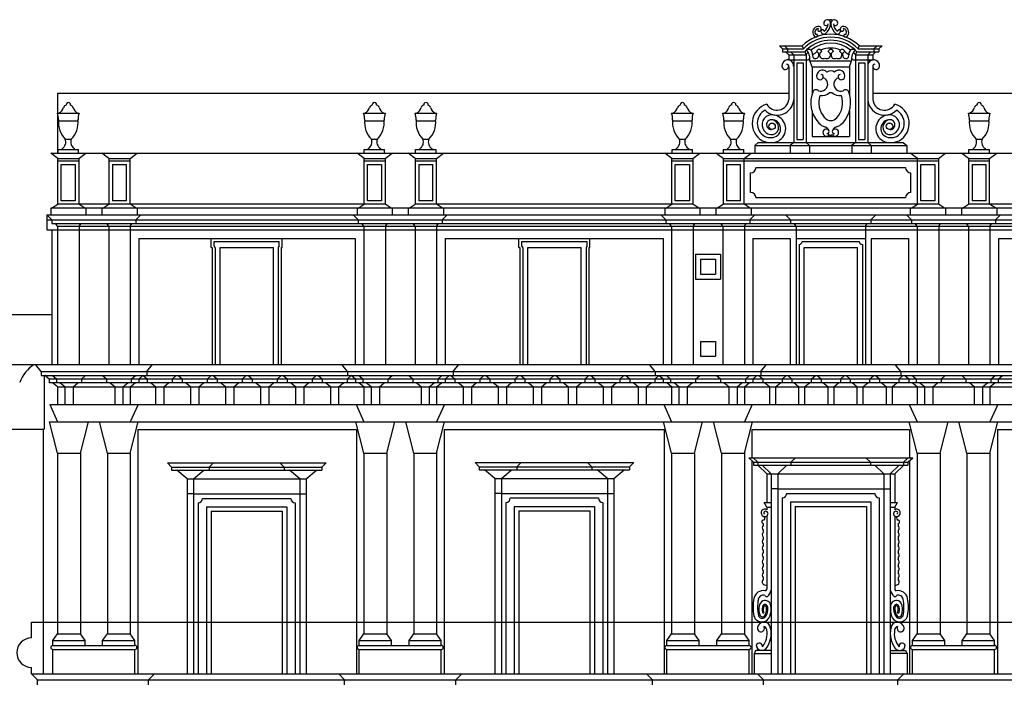
# Model space of a CAD drawing. Extents: x -37.3 to 46.7, y -16.9 to 42.6.
# Drawn here: x 3 to 22.7, y 8.7 to 22 of the extents above; entities that cross this region are included whole.
import ezdxf

# ---------------------------------------------------------------- set-up
doc = ezdxf.new("R2010")
doc.units = 0
doc.header["$MEASUREMENT"] = 0
doc.layers.get('0').update_dxf_attribs({"linetype": 'CONTINUOUS'})

msp = doc.modelspace()

# ---------------------------------------------------------------- linework, layer by layer
for p, q in [((18.209, 21.515), (18.665, 21.515)), ((18.271, 21.455), (18.209, 21.515)), ((18.271, 21.455), (18.691, 21.455)), ((18.271, 21.455), (18.271, 21.395)), ((18.271, 21.395), (18.717, 21.395)), ((18.309, 21.515), (18.371, 21.455)), ((18.395, 21.335), (18.333, 21.395)), ((18.371, 21.455), (18.371, 21.395)), ((18.433, 21.395), (18.495, 21.335)), ((18.665, 21.515), (18.69, 21.456)), ((18.716, 21.396), (18.743, 21.335)), ((19.735, 21.335), (19.762, 21.396)), ((19.761, 21.395), (20.207, 21.395)), ((19.787, 21.455), (20.207, 21.455)), ((19.788, 21.456), (19.813, 21.515)), ((19.813, 21.515), (20.269, 21.515)), ((20.045, 21.395), (19.983, 21.335)), ((20.083, 21.335), (20.145, 21.395)), ((20.169, 21.515), (20.107, 21.455)), ((20.107, 21.455), (20.107, 21.395)), ((20.207, 21.455), (20.269, 21.515)), ((20.207, 21.455), (20.207, 21.395)), ((18.395, 21.335), (18.743, 21.335)), ((18.395, 21.335), (18.395, 21.235)), ((18.395, 21.235), (18.792, 21.235)), ((18.495, 21.335), (18.495, 19.571)), ((18.555, 21.175), (18.555, 19.631)), ((18.555, 21.175), (18.683, 21.175)), ((18.683, 21.175), (18.683, 19.631)), ((18.743, 21.335), (18.743, 19.571)), ((18.82, 21.215), (19.658, 21.215)), ((18.863, 21.095), (18.82, 21.215)), ((19.615, 21.095), (19.658, 21.215)), ((19.686, 21.235), (20.083, 21.235)), ((19.735, 21.335), (19.735, 19.571)), ((19.735, 21.335), (20.083, 21.335)), ((19.795, 21.175), (19.923, 21.175)), ((19.795, 21.175), (19.795, 19.631)), ((19.923, 21.175), (19.923, 19.631)), ((19.983, 21.335), (19.983, 19.571)), ((20.083, 21.335), (20.083, 21.235)), ((18.395, 21.094), (18.395, 20.438)), ((18.863, 21.095), (18.863, 20.541)), ((18.863, 21.095), (19.615, 21.095)), ((19.615, 21.095), (19.615, 20.541)), ((20.083, 21.094), (20.083, 20.438)), ((20.083, 21.094), (20.083, 20.438)), ((3.718, 20.561), (18.395, 20.561)), ((3.718, 20.163), (3.718, 20.561)), ((19.214, 20.578), (19.264, 20.578)), ((20.083, 20.561), (28.787, 20.561)), ((18.863, 20.209), (18.863, 19.691)), ((19.615, 20.209), (19.615, 19.691)), ((3.713, 20.163), (4.146, 20.163)), ((3.718, 19.361), (3.718, 20.147)), ((3.733, 20.009), (4.126, 20.009)), ((9.86, 20.163), (10.292, 20.163)), ((9.879, 20.009), (10.272, 20.009)), ((10.893, 20.163), (11.326, 20.163)), ((10.913, 20.009), (11.306, 20.009)), ((16.043, 20.163), (16.475, 20.163)), ((16.063, 20.009), (16.455, 20.009)), ((17.072, 20.163), (17.504, 20.163)), ((17.092, 20.009), (17.484, 20.009)), ((22.003, 20.163), (22.435, 20.163)), ((22.023, 20.009), (22.415, 20.009)), ((3.869, 19.639), (3.99, 19.639)), ((10.016, 19.639), (10.136, 19.639)), ((11.049, 19.639), (11.17, 19.639)), ((16.199, 19.639), (16.319, 19.639)), ((17.228, 19.639), (17.348, 19.639)), ((18.555, 19.631), (18.683, 19.631)), ((18.863, 19.691), (19.615, 19.691)), ((19.795, 19.631), (19.923, 19.631)), ((22.159, 19.639), (22.279, 19.639)), ((3.724, 19.434), (4.135, 19.434)), ((3.724, 19.361), (3.724, 19.434)), ((3.808, 19.451), (3.808, 19.434)), ((4.051, 19.451), (4.051, 19.434)), ((4.135, 19.361), (4.135, 19.434)), ((9.87, 19.434), (10.281, 19.434)), ((9.87, 19.361), (9.87, 19.434)), ((9.954, 19.451), (9.954, 19.434)), ((10.197, 19.451), (10.197, 19.434)), ((10.281, 19.361), (10.281, 19.434)), ((10.904, 19.434), (11.315, 19.434)), ((10.904, 19.361), (10.904, 19.434)), ((10.988, 19.451), (10.988, 19.434)), ((11.231, 19.451), (11.231, 19.434)), ((11.315, 19.361), (11.315, 19.434)), ((16.054, 19.434), (16.464, 19.434)), ((16.054, 19.361), (16.054, 19.434)), ((16.137, 19.451), (16.137, 19.434)), ((16.381, 19.451), (16.381, 19.434)), ((16.464, 19.361), (16.464, 19.434)), ((17.083, 19.434), (17.493, 19.434)), ((17.083, 19.361), (17.083, 19.434)), ((17.166, 19.451), (17.166, 19.434)), ((17.41, 19.451), (17.41, 19.434)), ((17.493, 19.361), (17.493, 19.434)), ((17.784, 19.571), (17.713, 19.511)), ((17.713, 19.511), (20.765, 19.511)), ((17.713, 19.511), (17.713, 19.361)), ((17.784, 19.571), (20.694, 19.571)), ((18.495, 19.571), (18.424, 19.511)), ((18.424, 19.511), (18.424, 19.361)), ((18.743, 19.571), (18.814, 19.511)), ((18.814, 19.511), (18.814, 19.361)), ((19.735, 19.571), (19.664, 19.511)), ((19.664, 19.511), (19.664, 19.361)), ((19.983, 19.571), (20.054, 19.511)), ((20.054, 19.511), (20.054, 19.361)), ((20.694, 19.571), (20.765, 19.511)), ((20.765, 19.511), (20.765, 19.361)), ((22.014, 19.434), (22.424, 19.434)), ((22.014, 19.361), (22.014, 19.434)), ((22.097, 19.451), (22.097, 19.434)), ((22.341, 19.451), (22.341, 19.434)), ((22.424, 19.361), (22.424, 19.434)), ((3.576, 19.361), (35.271, 19.361)), ((3.718, 19.252), (3.576, 19.361)), ((3.718, 18.331), (3.718, 19.252)), ((3.718, 19.252), (4.141, 19.252)), ((3.718, 19.202), (3.718, 19.252)), ((3.718, 19.202), (4.141, 19.202)), ((4.141, 19.252), (4.283, 19.361)), ((4.141, 19.252), (4.141, 18.331)), ((4.747, 19.252), (4.605, 19.361)), ((4.747, 19.252), (4.747, 18.331)), ((4.747, 19.252), (5.17, 19.252)), ((4.747, 19.202), (5.17, 19.202)), ((5.17, 19.252), (5.312, 19.361)), ((5.17, 18.331), (5.17, 19.252)), ((9.869, 19.252), (9.727, 19.361)), ((9.869, 18.331), (9.869, 19.252)), ((9.869, 19.252), (10.292, 19.252)), ((9.869, 19.202), (10.292, 19.202)), ((10.292, 19.252), (10.434, 19.361)), ((10.292, 19.252), (10.292, 18.331)), ((10.898, 19.252), (10.756, 19.361)), ((10.898, 19.252), (10.898, 18.331)), ((10.898, 19.252), (11.321, 19.252)), ((10.898, 19.202), (11.321, 19.202)), ((11.321, 19.252), (11.463, 19.361)), ((11.321, 18.331), (11.321, 19.252)), ((16.047, 19.252), (15.905, 19.361)), ((16.047, 18.331), (16.047, 19.252)), ((16.047, 19.252), (16.47, 19.252)), ((16.047, 19.202), (16.47, 19.202)), ((16.47, 19.252), (16.612, 19.361)), ((16.47, 19.252), (16.47, 18.331)), ((17.076, 19.252), (16.934, 19.361)), ((17.076, 19.252), (17.076, 18.331)), ((17.076, 19.252), (20.979, 19.252)), ((17.076, 19.202), (21.401, 19.202)), ((17.5, 19.252), (17.642, 19.361)), ((17.5, 18.331), (17.5, 19.252)), ((20.979, 19.252), (20.837, 19.361)), ((20.979, 18.331), (20.979, 19.252)), ((20.979, 19.252), (21.401, 19.252)), ((21.401, 19.252), (21.543, 19.361)), ((21.401, 19.252), (21.401, 18.331)), ((22.008, 19.252), (21.866, 19.361)), ((22.008, 19.252), (22.008, 18.331)), ((22.008, 19.252), (22.43, 19.252)), ((22.008, 19.202), (22.43, 19.202)), ((22.43, 19.252), (22.573, 19.361)), ((22.43, 18.331), (22.43, 19.252)), ((3.788, 18.401), (3.788, 19.132)), ((3.788, 19.132), (4.071, 19.132)), ((4.071, 19.132), (4.071, 18.401)), ((4.817, 19.132), (4.817, 18.401)), ((4.817, 19.132), (5.1, 19.132)), ((5.1, 18.401), (5.1, 19.132)), ((9.939, 18.401), (9.939, 19.132)), ((9.939, 19.132), (10.222, 19.132)), ((10.222, 19.132), (10.222, 18.401)), ((10.968, 19.132), (10.968, 18.401)), ((10.968, 19.132), (11.251, 19.132)), ((11.251, 18.401), (11.251, 19.132)), ((16.117, 18.401), (16.117, 19.132)), ((16.117, 19.132), (16.401, 19.132)), ((16.401, 19.132), (16.401, 18.401)), ((17.146, 19.132), (17.146, 18.401)), ((17.146, 19.132), (17.43, 19.132)), ((17.43, 18.401), (17.43, 19.132)), ((17.738, 19.072), (20.74, 19.072)), ((21.049, 19.132), (21.331, 19.132)), ((21.049, 18.401), (21.049, 19.132)), ((21.331, 19.132), (21.331, 18.401)), ((22.078, 19.132), (22.36, 19.132)), ((22.078, 19.132), (22.078, 18.401)), ((22.36, 18.401), (22.36, 19.132)), ((17.63, 18.57), (17.63, 18.963)), ((20.848, 18.57), (20.848, 18.963)), ((4.071, 18.401), (3.788, 18.401)), ((5.1, 18.401), (4.817, 18.401)), ((10.222, 18.401), (9.939, 18.401)), ((11.251, 18.401), (10.968, 18.401)), ((16.401, 18.401), (16.117, 18.401)), ((17.43, 18.401), (17.146, 18.401)), ((20.74, 18.461), (17.738, 18.461)), ((21.331, 18.401), (21.049, 18.401)), ((22.36, 18.401), (22.078, 18.401)), ((3.576, 18.251), (3.576, 18.122)), ((10.756, 18.251), (3.576, 18.251)), ((3.596, 18.251), (3.718, 18.331)), ((10.292, 18.331), (3.718, 18.331)), ((4.263, 18.251), (4.141, 18.331)), ((4.283, 18.251), (4.283, 18.122)), ((4.605, 18.251), (4.605, 18.122)), ((4.625, 18.251), (4.747, 18.331)), ((5.292, 18.251), (5.17, 18.331)), ((5.312, 18.251), (5.312, 18.122)), ((9.727, 18.251), (9.727, 18.122)), ((9.747, 18.251), (9.869, 18.331)), ((10.414, 18.251), (10.292, 18.331)), ((10.434, 18.251), (10.434, 18.122)), ((35.271, 18.251), (10.756, 18.251)), ((10.756, 18.251), (10.756, 18.122)), ((10.776, 18.251), (10.898, 18.331)), ((16.47, 18.331), (10.898, 18.331)), ((11.443, 18.251), (11.321, 18.331)), ((11.463, 18.251), (11.463, 18.122)), ((15.905, 18.251), (15.905, 18.122)), ((15.925, 18.251), (16.047, 18.331)), ((16.593, 18.251), (16.47, 18.331)), ((16.612, 18.251), (16.612, 18.122)), ((16.934, 18.251), (16.934, 18.122)), ((16.954, 18.251), (17.076, 18.331)), ((21.401, 18.331), (17.076, 18.331)), ((17.622, 18.251), (17.5, 18.331)), ((17.642, 18.251), (17.642, 18.122)), ((20.837, 18.251), (20.837, 18.122)), ((20.857, 18.251), (20.979, 18.331)), ((21.524, 18.251), (21.401, 18.331)), ((21.543, 18.251), (21.543, 18.122)), ((21.866, 18.251), (21.866, 18.122)), ((21.886, 18.251), (22.008, 18.331)), ((27.757, 18.331), (22.008, 18.331)), ((22.552, 18.251), (22.43, 18.331)), ((22.573, 18.251), (22.573, 18.122)), ((3.5, 18.122), (35.347, 18.122)), ((3.5, 18.122), (3.5, 17.816)), ((3.6, 18.022), (3.5, 18.122)), ((3.508, 18.022), (35.247, 18.022)), ((3.6, 18.022), (3.6, 17.945)), ((5.288, 18.022), (5.388, 18.122)), ((5.288, 18.022), (5.288, 17.945)), ((9.752, 18.022), (9.651, 18.122)), ((9.752, 18.022), (9.752, 17.945)), ((11.439, 18.022), (11.539, 18.122)), ((11.439, 18.022), (11.439, 17.945)), ((15.93, 18.022), (15.829, 18.122)), ((15.93, 18.022), (15.93, 17.945)), ((17.617, 18.022), (17.718, 18.122)), ((17.617, 18.022), (17.617, 17.945)), ((18.431, 18.022), (18.331, 18.122)), ((18.431, 18.022), (18.431, 17.945)), ((20.047, 18.022), (20.147, 18.122)), ((20.047, 18.022), (20.047, 17.945)), ((20.861, 18.022), (20.761, 18.122)), ((20.861, 18.022), (20.861, 17.945)), ((22.548, 18.022), (22.649, 18.122)), ((22.548, 18.022), (22.548, 17.945)), ((3.5, 17.816), (35.134, 17.816)), ((3.6, 17.945), (35.247, 17.945)), ((3.6, 17.816), (3.6, 15.115)), ((3.713, 17.895), (3.674, 17.945)), ((3.713, 17.895), (3.713, 15.115)), ((3.713, 17.895), (35.134, 17.895)), ((4.146, 17.895), (4.185, 17.945)), ((4.146, 17.895), (4.146, 15.115)), ((4.742, 17.895), (4.703, 17.945)), ((4.742, 17.895), (4.742, 15.115)), ((5.175, 17.895), (5.214, 17.945)), ((5.175, 17.895), (5.175, 15.115)), ((9.864, 17.895), (9.825, 17.945)), ((9.864, 17.895), (9.864, 15.115)), ((10.297, 17.895), (10.336, 17.945)), ((10.297, 17.895), (10.297, 15.115)), ((10.893, 17.895), (10.854, 17.945)), ((10.893, 17.895), (10.893, 15.115)), ((11.326, 17.895), (11.365, 17.945)), ((11.326, 17.895), (11.326, 15.115)), ((16.043, 17.895), (16.004, 17.945)), ((16.043, 17.895), (16.043, 15.115)), ((16.476, 17.895), (16.514, 17.945)), ((16.476, 17.895), (16.476, 15.115)), ((17.072, 17.895), (17.033, 17.945)), ((17.072, 17.895), (17.072, 15.115)), ((17.505, 17.895), (17.543, 17.945)), ((17.505, 17.895), (17.505, 15.115)), ((18.544, 17.895), (18.505, 17.945)), ((18.544, 17.895), (18.544, 15.115)), ((19.934, 17.895), (19.973, 17.945)), ((19.934, 17.895), (19.934, 15.115)), ((20.974, 17.895), (20.935, 17.945)), ((20.974, 17.895), (20.974, 15.115)), ((21.407, 17.895), (21.445, 17.945)), ((21.407, 17.895), (21.407, 15.115)), ((22.003, 17.895), (21.964, 17.945)), ((22.003, 17.895), (22.003, 15.115)), ((22.436, 17.895), (22.474, 17.945)), ((22.436, 17.895), (22.436, 15.115)), ((5.346, 17.645), (5.346, 15.115)), ((5.346, 17.645), (9.693, 17.645)), ((6.797, 17.465), (6.797, 17.645)), ((8.227, 17.465), (8.227, 17.645)), ((9.693, 17.645), (9.693, 15.115)), ((11.497, 17.645), (15.871, 17.645)), ((11.497, 17.645), (11.497, 15.115)), ((12.975, 17.465), (12.975, 17.645)), ((14.405, 17.465), (14.405, 17.645)), ((15.871, 17.645), (15.871, 15.115)), ((17.675, 17.645), (17.675, 15.115)), ((17.675, 17.645), (18.424, 17.645)), ((18.424, 17.645), (18.424, 15.115)), ((18.544, 17.645), (19.934, 17.645)), ((20.054, 17.645), (20.802, 17.645)), ((20.054, 17.645), (20.054, 15.115)), ((20.802, 17.645), (20.802, 15.115)), ((22.607, 17.645), (22.607, 15.115)), ((22.607, 17.645), (27.159, 17.645)), ((6.797, 17.465), (6.817, 17.465)), ((6.817, 17.465), (6.817, 15.115)), ((6.857, 17.585), (8.167, 17.585)), ((6.857, 17.497), (6.857, 17.585)), ((6.877, 17.458), (6.877, 15.115)), ((6.977, 15.115), (6.977, 17.465)), ((6.977, 17.465), (8.047, 17.465)), ((8.047, 15.115), (8.047, 17.465)), ((8.147, 17.458), (8.147, 15.115)), ((8.167, 17.486), (8.167, 17.585)), ((8.207, 17.465), (8.207, 15.115)), ((8.207, 17.465), (8.227, 17.465)), ((12.975, 17.465), (12.995, 17.465)), ((12.995, 17.465), (12.995, 15.115)), ((13.035, 17.585), (14.345, 17.585)), ((13.035, 17.497), (13.035, 17.585)), ((13.055, 17.458), (13.055, 15.115)), ((13.155, 17.465), (14.225, 17.465)), ((13.155, 15.115), (13.155, 17.465)), ((14.225, 15.115), (14.225, 17.465)), ((14.325, 17.458), (14.325, 15.115)), ((14.345, 17.486), (14.345, 17.585)), ((14.385, 17.465), (14.405, 17.465)), ((14.385, 17.465), (14.385, 15.115)), ((18.604, 17.522), (18.604, 15.115)), ((18.667, 17.585), (19.811, 17.585)), ((18.704, 15.115), (18.704, 17.465)), ((18.704, 17.465), (19.774, 17.465)), ((19.774, 15.115), (19.774, 17.465)), ((19.874, 17.522), (19.874, 15.115)), ((16.524, 17.329), (16.524, 16.829)), ((16.524, 17.329), (17.024, 17.329)), ((16.624, 17.229), (16.624, 16.929)), ((16.624, 17.229), (16.924, 17.229)), ((16.924, 17.229), (16.924, 16.929)), ((17.024, 17.329), (17.024, 16.829)), ((16.524, 16.829), (17.024, 16.829)), ((16.624, 16.929), (16.924, 16.929)), ((2.246, 16.115), (3.6, 16.115)), ((16.624, 15.578), (16.924, 15.578)), ((16.624, 15.578), (16.624, 15.278)), ((16.924, 15.578), (16.924, 15.278)), ((16.624, 15.278), (16.924, 15.278)), ((-9.271, 15.115), (3.246, 15.115)), ((3.19, 15.115), (35.578, 15.115)), ((3.384, 14.975), (3.269, 15.115)), ((5.504, 14.975), (5.619, 15.115)), ((9.535, 14.975), (9.42, 15.115)), ((11.655, 14.975), (11.77, 15.115)), ((15.714, 14.975), (15.599, 15.115)), ((17.833, 14.975), (17.948, 15.115)), ((20.645, 14.975), (20.53, 15.115)), ((3.384, 14.975), (35.463, 14.975)), ((3.384, 14.975), (3.384, 14.895)), ((3.384, 14.895), (35.463, 14.895)), ((3.443, 14.895), (3.443, 13.811)), ((3.545, 14.818), (3.461, 14.895)), ((3.693, 14.818), (3.609, 14.895)), ((4.194, 14.818), (4.278, 14.895)), ((4.694, 14.818), (4.61, 14.895)), ((5.195, 14.818), (5.279, 14.895)), ((5.343, 14.818), (5.427, 14.895)), ((5.513, 14.818), (5.429, 14.895)), ((5.504, 14.975), (5.504, 14.895)), ((6.014, 14.818), (6.098, 14.895)), ((6.215, 14.818), (6.131, 14.895)), ((6.717, 14.818), (6.801, 14.895)), ((6.917, 14.818), (6.833, 14.895)), ((7.419, 14.818), (7.503, 14.895)), ((7.62, 14.818), (7.536, 14.895)), ((8.122, 14.818), (8.206, 14.895)), ((8.322, 14.818), (8.238, 14.895)), ((8.824, 14.818), (8.908, 14.895)), ((9.025, 14.818), (8.941, 14.895)), ((9.527, 14.818), (9.611, 14.895)), ((9.535, 14.975), (9.535, 14.895)), ((9.696, 14.818), (9.612, 14.895)), ((9.844, 14.818), (9.76, 14.895)), ((10.346, 14.818), (10.43, 14.895)), ((10.845, 14.818), (10.761, 14.895)), ((11.347, 14.818), (11.431, 14.895)), ((11.494, 14.818), (11.578, 14.895)), ((11.691, 14.818), (11.607, 14.895)), ((11.655, 14.975), (11.655, 14.895)), ((12.192, 14.818), (12.276, 14.895)), ((12.393, 14.818), (12.309, 14.895)), ((12.895, 14.818), (12.979, 14.895)), ((13.095, 14.818), (13.011, 14.895)), ((13.597, 14.818), (13.681, 14.895)), ((13.798, 14.818), (13.714, 14.895)), ((14.3, 14.818), (14.384, 14.895)), ((14.5, 14.818), (14.416, 14.895)), ((15.002, 14.818), (15.086, 14.895)), ((15.203, 14.818), (15.119, 14.895)), ((15.705, 14.818), (15.789, 14.895)), ((15.714, 14.975), (15.714, 14.895)), ((15.874, 14.818), (15.79, 14.895)), ((16.022, 14.818), (15.938, 14.895)), ((16.524, 14.818), (16.608, 14.895)), ((17.023, 14.818), (16.939, 14.895)), ((17.525, 14.818), (17.609, 14.895)), ((17.673, 14.818), (17.757, 14.895)), ((17.875, 14.818), (17.791, 14.895)), ((17.833, 14.975), (17.833, 14.895)), ((18.263, 14.818), (18.347, 14.895)), ((18.46, 14.818), (18.376, 14.895)), ((18.848, 14.818), (18.932, 14.895)), ((19.045, 14.818), (18.961, 14.895)), ((19.433, 14.818), (19.517, 14.895)), ((19.63, 14.818), (19.546, 14.895)), ((20.018, 14.818), (20.102, 14.895)), ((20.215, 14.818), (20.131, 14.895)), ((20.603, 14.818), (20.687, 14.895)), ((20.645, 14.975), (20.645, 14.895)), ((20.805, 14.818), (20.721, 14.895)), ((20.953, 14.818), (20.869, 14.895)), ((21.455, 14.818), (21.539, 14.895)), ((21.954, 14.818), (21.87, 14.895)), ((22.456, 14.818), (22.54, 14.895)), ((22.604, 14.818), (22.688, 14.895)), ((35.302, 14.818), (3.545, 14.818)), ((3.545, 14.818), (3.545, 14.742)), ((35.302, 14.742), (3.545, 14.742)), ((3.713, 14.665), (3.615, 14.742)), ((3.693, 14.818), (3.693, 14.742)), ((3.713, 14.665), (3.713, 14.309)), ((3.713, 14.665), (35.134, 14.665)), ((3.861, 14.665), (3.763, 14.742)), ((3.861, 14.665), (3.861, 14.309)), ((4.026, 14.665), (4.124, 14.742)), ((4.026, 14.665), (4.026, 14.309)), ((4.194, 14.818), (4.194, 14.742)), ((4.694, 14.818), (4.694, 14.742)), ((4.862, 14.665), (4.764, 14.742)), ((4.862, 14.665), (4.862, 14.309)), ((5.027, 14.665), (5.125, 14.742)), ((5.027, 14.665), (5.027, 14.309)), ((5.175, 14.665), (5.273, 14.742)), ((5.175, 14.665), (5.175, 14.309)), ((5.195, 14.818), (5.195, 14.742)), ((5.343, 14.818), (5.343, 14.742)), ((5.513, 14.818), (5.513, 14.742)), ((5.681, 14.665), (5.583, 14.742)), ((5.681, 14.665), (5.681, 14.309)), ((5.846, 14.665), (5.944, 14.742)), ((5.846, 14.665), (5.846, 14.309)), ((6.014, 14.818), (6.014, 14.742)), ((6.215, 14.818), (6.215, 14.742)), ((6.383, 14.665), (6.285, 14.742)), ((6.383, 14.665), (6.383, 14.309)), ((6.549, 14.665), (6.647, 14.742)), ((6.549, 14.665), (6.549, 14.309)), ((6.717, 14.818), (6.717, 14.742)), ((6.917, 14.818), (6.917, 14.742)), ((7.085, 14.665), (6.988, 14.742)), ((7.085, 14.665), (7.085, 14.309)), ((7.251, 14.665), (7.349, 14.742)), ((7.251, 14.665), (7.251, 14.309)), ((7.419, 14.818), (7.419, 14.742)), ((7.62, 14.818), (7.62, 14.742)), ((7.788, 14.665), (7.69, 14.742)), ((7.788, 14.665), (7.788, 14.309)), ((7.954, 14.665), (8.051, 14.742)), ((7.954, 14.665), (7.954, 14.309)), ((8.122, 14.818), (8.122, 14.742)), ((8.322, 14.818), (8.322, 14.742)), ((8.49, 14.665), (8.393, 14.742)), ((8.49, 14.665), (8.49, 14.309)), ((8.656, 14.665), (8.754, 14.742)), ((8.656, 14.665), (8.656, 14.309)), ((8.824, 14.818), (8.824, 14.742)), ((9.025, 14.818), (9.025, 14.742)), ((9.193, 14.665), (9.095, 14.742)), ((9.193, 14.665), (9.193, 14.309)), ((9.358, 14.665), (9.456, 14.742)), ((9.358, 14.665), (9.358, 14.309)), ((9.527, 14.818), (9.527, 14.742)), ((9.696, 14.818), (9.696, 14.742)), ((9.864, 14.665), (9.766, 14.742)), ((9.844, 14.818), (9.844, 14.742)), ((9.864, 14.665), (9.864, 14.309)), ((10.012, 14.665), (9.914, 14.742)), ((10.012, 14.665), (10.012, 14.309)), ((10.177, 14.665), (10.275, 14.742)), ((10.177, 14.665), (10.177, 14.309)), ((10.346, 14.818), (10.346, 14.742)), ((10.845, 14.818), (10.845, 14.742)), ((11.013, 14.665), (10.915, 14.742)), ((11.013, 14.665), (11.013, 14.309)), ((11.178, 14.665), (11.276, 14.742)), ((11.178, 14.665), (11.178, 14.309)), ((11.326, 14.665), (11.424, 14.742)), ((11.326, 14.665), (11.326, 14.309)), ((11.347, 14.818), (11.347, 14.742)), ((11.494, 14.818), (11.494, 14.742)), ((11.691, 14.818), (11.691, 14.742)), ((11.859, 14.665), (11.761, 14.742)), ((11.859, 14.665), (11.859, 14.309)), ((12.024, 14.665), (12.122, 14.742)), ((12.024, 14.665), (12.024, 14.309)), ((12.192, 14.818), (12.192, 14.742)), ((12.393, 14.818), (12.393, 14.742)), ((12.561, 14.665), (12.463, 14.742)), ((12.561, 14.665), (12.561, 14.309)), ((12.727, 14.665), (12.825, 14.742)), ((12.727, 14.665), (12.727, 14.309)), ((12.895, 14.818), (12.895, 14.742)), ((13.095, 14.818), (13.095, 14.742)), ((13.263, 14.665), (13.166, 14.742)), ((13.263, 14.665), (13.263, 14.309)), ((13.429, 14.665), (13.527, 14.742)), ((13.429, 14.665), (13.429, 14.309)), ((13.597, 14.818), (13.597, 14.742)), ((13.798, 14.818), (13.798, 14.742)), ((13.966, 14.665), (13.868, 14.742)), ((13.966, 14.665), (13.966, 14.309)), ((14.132, 14.665), (14.229, 14.742)), ((14.132, 14.665), (14.132, 14.309)), ((14.3, 14.818), (14.3, 14.742)), ((14.5, 14.818), (14.5, 14.742)), ((14.668, 14.665), (14.571, 14.742)), ((14.668, 14.665), (14.668, 14.309)), ((14.834, 14.665), (14.932, 14.742)), ((14.834, 14.665), (14.834, 14.309)), ((15.002, 14.818), (15.002, 14.742)), ((15.203, 14.818), (15.203, 14.742)), ((15.371, 14.665), (15.273, 14.742)), ((15.371, 14.665), (15.371, 14.309)), ((15.536, 14.665), (15.634, 14.742)), ((15.536, 14.665), (15.536, 14.309)), ((15.705, 14.818), (15.705, 14.742)), ((15.874, 14.818), (15.874, 14.742)), ((16.043, 14.665), (15.945, 14.742)), ((16.022, 14.818), (16.022, 14.742)), ((16.043, 14.665), (16.043, 14.309)), ((16.19, 14.665), (16.092, 14.742)), ((16.19, 14.665), (16.19, 14.309)), ((16.356, 14.665), (16.454, 14.742)), ((16.356, 14.665), (16.356, 14.309)), ((16.524, 14.818), (16.524, 14.742)), ((17.023, 14.818), (17.023, 14.742)), ((17.191, 14.665), (17.093, 14.742)), ((17.191, 14.665), (17.191, 14.309)), ((17.357, 14.665), (17.455, 14.742)), ((17.357, 14.665), (17.357, 14.309)), ((17.505, 14.665), (17.602, 14.742)), ((17.505, 14.665), (17.505, 14.309)), ((17.525, 14.818), (17.525, 14.742)), ((17.673, 14.818), (17.673, 14.742)), ((17.875, 14.818), (17.875, 14.742)), ((18.009, 14.665), (17.911, 14.742)), ((18.009, 14.665), (18.009, 14.309)), ((18.129, 14.665), (18.227, 14.742)), ((18.129, 14.665), (18.129, 14.309)), ((18.263, 14.818), (18.263, 14.742)), ((18.46, 14.818), (18.46, 14.742)), ((18.594, 14.665), (18.496, 14.742)), ((18.594, 14.665), (18.594, 14.309)), ((18.714, 14.665), (18.812, 14.742)), ((18.714, 14.665), (18.714, 14.309)), ((18.848, 14.818), (18.848, 14.742)), ((19.045, 14.818), (19.045, 14.742)), ((19.179, 14.665), (19.081, 14.742)), ((19.179, 14.665), (19.179, 14.309)), ((19.299, 14.665), (19.397, 14.742)), ((19.299, 14.665), (19.299, 14.309)), ((19.433, 14.818), (19.433, 14.742)), ((19.63, 14.818), (19.63, 14.742)), ((19.764, 14.665), (19.666, 14.742)), ((19.764, 14.665), (19.764, 14.309)), ((19.884, 14.665), (19.982, 14.742)), ((19.884, 14.665), (19.884, 14.309)), ((20.018, 14.818), (20.018, 14.742)), ((20.215, 14.818), (20.215, 14.742)), ((20.349, 14.665), (20.251, 14.742)), ((20.349, 14.665), (20.349, 14.309)), ((20.469, 14.665), (20.567, 14.742)), ((20.469, 14.665), (20.469, 14.309)), ((20.603, 14.818), (20.603, 14.742)), ((20.805, 14.818), (20.805, 14.742)), ((20.974, 14.665), (20.876, 14.742)), ((20.953, 14.818), (20.953, 14.742)), ((20.974, 14.665), (20.974, 14.309)), ((21.121, 14.665), (21.023, 14.742)), ((21.121, 14.665), (21.121, 14.309)), ((21.287, 14.665), (21.385, 14.742)), ((21.287, 14.665), (21.287, 14.309)), ((21.455, 14.818), (21.455, 14.742)), ((21.954, 14.818), (21.954, 14.742)), ((22.122, 14.665), (22.024, 14.742)), ((22.122, 14.665), (22.122, 14.309)), ((22.288, 14.665), (22.386, 14.742)), ((22.288, 14.665), (22.288, 14.309)), ((22.436, 14.665), (22.533, 14.742)), ((22.436, 14.665), (22.436, 14.309)), ((22.456, 14.818), (22.456, 14.742)), ((22.604, 14.818), (22.604, 14.742)), ((3.556, 14.309), (35.291, 14.309)), ((3.556, 14.309), (3.713, 13.959)), ((5.332, 14.309), (5.175, 13.959)), ((9.707, 14.309), (9.864, 13.959)), ((11.483, 14.309), (11.326, 13.959)), ((15.886, 14.309), (16.043, 13.959)), ((17.662, 14.309), (17.505, 13.959)), ((20.817, 14.309), (20.974, 13.959)), ((22.593, 14.309), (22.436, 13.959)), ((3.553, 13.959), (35.294, 13.959)), ((3.713, 13.331), (3.553, 13.959)), ((4.174, 13.331), (4.334, 13.959)), ((4.714, 13.331), (4.554, 13.959)), ((5.175, 13.331), (5.335, 13.959)), ((9.864, 13.331), (9.704, 13.959)), ((10.325, 13.331), (10.485, 13.959)), ((10.865, 13.331), (10.705, 13.959)), ((11.326, 13.331), (11.486, 13.959)), ((16.043, 13.331), (15.883, 13.959)), ((16.503, 13.331), (16.664, 13.959)), ((17.044, 13.331), (16.884, 13.959)), ((17.505, 13.331), (17.665, 13.959)), ((20.974, 13.331), (20.814, 13.959)), ((21.435, 13.331), (21.595, 13.959)), ((21.974, 13.331), (21.814, 13.959)), ((22.436, 13.331), (22.596, 13.959)), ((2.643, 13.811), (3.443, 13.811)), ((3.423, 13.811), (3.423, 8.899)), ((5.325, 13.809), (5.325, 8.899)), ((5.325, 13.809), (9.714, 13.809)), ((9.714, 13.809), (9.714, 8.899)), ((11.476, 13.809), (11.476, 8.899)), ((11.476, 13.809), (15.893, 13.809)), ((15.893, 13.809), (15.893, 8.899)), ((17.655, 13.809), (17.655, 13.237)), ((17.655, 13.809), (20.823, 13.809)), ((20.823, 13.809), (20.823, 13.237)), ((22.585, 13.809), (22.585, 8.899)), ((22.585, 13.809), (27.18, 13.809)), ((3.713, 13.331), (4.174, 13.331)), ((3.713, 13.331), (3.713, 9.699)), ((4.174, 13.331), (4.174, 9.699)), ((4.714, 13.336), (4.714, 9.699)), ((4.714, 13.331), (5.175, 13.331)), ((5.175, 13.331), (5.175, 9.699)), ((9.864, 13.331), (9.864, 9.699)), ((9.864, 13.331), (10.325, 13.331)), ((10.325, 13.331), (10.325, 9.699)), ((10.865, 13.336), (10.865, 9.699)), ((10.865, 13.331), (11.326, 13.331)), ((11.326, 13.336), (11.326, 9.699)), ((16.043, 13.331), (16.043, 9.699)), ((16.043, 13.331), (16.503, 13.331)), ((16.503, 13.331), (16.503, 9.699)), ((17.044, 13.336), (17.044, 9.699)), ((17.044, 13.331), (17.505, 13.331)), ((17.505, 13.336), (17.505, 9.699)), ((20.974, 13.331), (20.974, 9.699)), ((20.974, 13.331), (21.435, 13.331)), ((21.435, 13.331), (21.435, 9.699)), ((21.974, 13.336), (21.974, 9.699)), ((21.974, 13.331), (22.436, 13.331)), ((22.436, 13.336), (22.436, 9.699)), ((5.919, 13.139), (9.105, 13.139)), ((5.919, 13.139), (6.004, 13.051)), ((6.004, 13.051), (9.02, 13.051)), ((6.004, 13.051), (6.004, 12.991)), ((6.845, 13.139), (6.76, 13.051)), ((6.76, 13.051), (6.76, 12.991)), ((8.179, 13.139), (8.264, 13.051)), ((8.264, 13.051), (8.264, 12.991)), ((9.105, 13.139), (9.02, 13.051)), ((9.02, 13.051), (9.02, 12.991)), ((12.097, 13.146), (15.283, 13.146)), ((12.097, 13.146), (12.182, 13.058)), ((12.182, 13.058), (15.198, 13.058)), ((12.182, 13.058), (12.182, 12.998)), ((13.023, 13.146), (12.938, 13.058)), ((12.938, 13.058), (12.938, 12.998)), ((14.357, 13.146), (14.442, 13.058)), ((14.442, 13.058), (14.442, 12.998)), ((15.283, 13.146), (15.198, 13.058)), ((15.198, 13.058), (15.198, 12.998)), ((17.594, 13.237), (20.884, 13.237)), ((17.688, 13.149), (17.594, 13.237)), ((17.655, 13.18), (17.655, 8.899)), ((17.662, 13.237), (20.653, 13.237)), ((17.778, 13.149), (17.684, 13.237)), ((17.688, 13.15), (17.688, 13.089)), ((17.688, 13.149), (20.79, 13.149)), ((17.688, 13.089), (20.79, 13.089)), ((17.954, 12.917), (17.773, 13.089)), ((17.778, 13.15), (17.778, 13.089)), ((18.044, 12.917), (17.863, 13.089)), ((18.174, 12.917), (18.355, 13.089)), ((18.44, 13.149), (18.534, 13.237)), ((18.44, 13.15), (18.44, 13.089)), ((20.038, 13.149), (19.944, 13.237)), ((20.038, 13.15), (20.038, 13.089)), ((20.304, 12.917), (20.123, 13.089)), ((20.434, 12.917), (20.615, 13.089)), ((20.524, 12.917), (20.705, 13.089)), ((20.7, 13.149), (20.794, 13.237)), ((20.7, 13.15), (20.7, 13.089)), ((20.79, 13.149), (20.884, 13.237)), ((20.79, 13.15), (20.79, 13.089)), ((20.823, 13.18), (20.823, 8.899)), ((6.004, 12.991), (9.02, 12.991)), ((6.317, 12.819), (6.11, 12.991)), ((6.447, 12.819), (6.654, 12.991)), ((8.577, 12.819), (8.37, 12.991)), ((8.707, 12.819), (8.914, 12.991)), ((12.182, 12.998), (15.198, 12.998)), ((12.495, 12.826), (12.288, 12.998)), ((12.625, 12.826), (12.832, 12.998)), ((14.755, 12.826), (14.548, 12.998)), ((14.885, 12.826), (15.092, 12.998)), ((17.954, 12.917), (20.524, 12.917)), ((17.954, 12.917), (17.954, 12.339)), ((18.044, 12.917), (18.044, 8.899)), ((18.174, 12.917), (18.174, 8.899)), ((20.304, 12.917), (20.304, 8.899)), ((20.434, 12.917), (20.434, 8.899)), ((20.524, 12.917), (20.524, 12.339)), ((6.317, 12.819), (6.317, 8.899)), ((6.317, 12.819), (8.707, 12.819)), ((6.447, 12.819), (6.447, 8.899)), ((8.577, 12.819), (8.577, 8.899)), ((8.707, 12.819), (8.707, 8.899)), ((12.495, 12.826), (12.495, 8.899)), ((12.495, 12.826), (14.885, 12.826)), ((12.625, 12.826), (12.625, 8.899)), ((14.755, 12.826), (14.755, 8.899)), ((14.885, 12.826), (14.885, 8.899)), ((6.447, 12.514), (6.317, 12.514)), ((6.447, 12.514), (8.577, 12.514)), ((8.577, 12.514), (8.707, 12.514)), ((12.625, 12.521), (12.495, 12.521)), ((12.625, 12.521), (14.755, 12.521)), ((14.755, 12.521), (14.885, 12.521)), ((18.174, 12.612), (18.044, 12.612)), ((18.174, 12.612), (20.304, 12.612)), ((18.354, 12.522), (20.124, 12.522)), ((20.304, 12.612), (20.434, 12.612)), ((6.537, 12.334), (6.537, 8.899)), ((6.627, 12.424), (8.397, 12.424)), ((8.487, 12.334), (8.487, 8.899)), ((12.715, 12.341), (12.715, 8.899)), ((12.805, 12.431), (14.575, 12.431)), ((12.885, 12.261), (12.885, 8.899)), ((12.885, 12.261), (14.495, 12.261)), ((14.495, 12.261), (14.495, 8.899)), ((14.665, 12.341), (14.665, 8.899)), ((17.899, 12.339), (18.044, 12.339)), ((17.954, 12.249), (17.899, 12.339)), ((18.264, 12.432), (18.264, 8.899)), ((18.434, 12.352), (20.044, 12.352)), ((18.434, 12.352), (18.434, 8.899)), ((18.524, 12.262), (19.954, 12.262)), ((18.524, 12.262), (18.524, 8.899)), ((19.954, 12.262), (19.954, 8.899)), ((20.044, 12.352), (20.044, 8.899)), ((20.214, 12.432), (20.214, 8.899)), ((20.434, 12.339), (20.579, 12.339)), ((20.524, 12.249), (20.579, 12.339)), ((6.707, 12.254), (6.707, 8.899)), ((6.707, 12.254), (8.317, 12.254)), ((6.797, 12.164), (8.227, 12.164)), ((6.797, 12.164), (6.797, 8.899)), ((8.227, 12.164), (8.227, 8.899)), ((8.317, 12.254), (8.317, 8.899)), ((12.975, 12.171), (12.975, 8.899)), ((12.975, 12.171), (14.405, 12.171)), ((14.405, 12.171), (14.405, 8.899)), ((17.954, 12.249), (18.044, 12.249)), ((17.954, 12.249), (17.954, 12.194)), ((17.954, 12.07), (17.954, 10.6)), ((20.434, 12.249), (20.524, 12.249)), ((20.524, 12.249), (20.524, 12.194)), ((20.524, 12.07), (20.524, 10.6)), ((17.884, 11.918), (17.884, 11.878)), ((20.594, 11.918), (20.594, 11.878)), ((17.884, 11.783), (17.884, 11.742)), ((20.594, 11.783), (20.594, 11.742)), ((17.884, 11.647), (17.884, 11.606)), ((17.884, 11.511), (17.884, 11.47)), ((20.594, 11.647), (20.594, 11.606)), ((20.594, 11.511), (20.594, 11.47)), ((17.884, 11.375), (17.884, 11.335)), ((20.594, 11.375), (20.594, 11.335)), ((17.884, 11.24), (17.884, 11.199)), ((17.884, 11.104), (17.884, 11.063)), ((20.594, 11.24), (20.594, 11.199)), ((20.594, 11.104), (20.594, 11.063)), ((17.884, 10.968), (17.884, 10.928)), ((20.594, 10.968), (20.594, 10.928)), ((17.884, 10.833), (17.884, 10.792)), ((20.594, 10.833), (20.594, 10.792)), ((3.19, 9.939), (36.028, 9.939)), ((3.19, 9.619), (3.19, 9.939)), ((3.619, 9.569), (3.713, 9.699)), ((3.713, 9.699), (4.174, 9.699)), ((4.268, 9.569), (4.174, 9.699)), ((4.62, 9.569), (4.714, 9.699)), ((4.714, 9.699), (5.175, 9.699)), ((5.269, 9.569), (5.175, 9.699)), ((9.77, 9.569), (9.864, 9.699)), ((9.864, 9.699), (10.325, 9.699)), ((10.419, 9.569), (10.325, 9.699)), ((10.771, 9.569), (10.865, 9.699)), ((10.865, 9.699), (11.326, 9.699)), ((11.42, 9.569), (11.326, 9.699)), ((15.948, 9.569), (16.043, 9.699)), ((16.043, 9.699), (16.503, 9.699)), ((16.598, 9.569), (16.503, 9.699)), ((16.95, 9.569), (17.044, 9.699)), ((17.044, 9.699), (17.505, 9.699)), ((17.599, 9.569), (17.505, 9.699)), ((20.88, 9.569), (20.974, 9.699)), ((20.974, 9.699), (21.435, 9.699)), ((21.529, 9.569), (21.435, 9.699)), ((21.881, 9.569), (21.974, 9.699)), ((21.974, 9.699), (22.436, 9.699)), ((22.53, 9.569), (22.436, 9.699)), ((3.619, 9.569), (4.268, 9.569)), ((3.619, 9.469), (3.619, 9.569)), ((4.268, 9.469), (4.268, 9.569)), ((4.62, 9.469), (4.62, 9.569)), ((4.62, 9.569), (5.269, 9.569)), ((5.269, 9.469), (5.269, 9.569)), ((9.77, 9.469), (9.77, 9.569)), ((9.77, 9.569), (10.419, 9.569)), ((10.419, 9.469), (10.419, 9.569)), ((10.771, 9.569), (11.42, 9.569)), ((10.771, 9.469), (10.771, 9.569)), ((11.42, 9.469), (11.42, 9.569)), ((15.948, 9.569), (16.598, 9.569)), ((15.948, 9.469), (15.948, 9.569)), ((16.598, 9.469), (16.598, 9.569)), ((16.95, 9.469), (16.95, 9.569)), ((16.95, 9.569), (17.599, 9.569)), ((17.599, 9.469), (17.599, 9.569)), ((20.88, 9.469), (20.88, 9.569)), ((20.88, 9.569), (21.529, 9.569)), ((21.529, 9.469), (21.529, 9.569)), ((21.881, 9.569), (22.53, 9.569)), ((21.881, 9.469), (21.881, 9.569)), ((22.53, 9.469), (22.53, 9.569)), ((3.619, 9.469), (5.269, 9.469)), ((3.619, 9.389), (5.269, 9.389)), ((3.619, 8.899), (3.619, 9.389)), ((5.269, 8.899), (5.269, 9.389)), ((9.77, 9.469), (11.42, 9.469)), ((9.77, 8.899), (9.77, 9.389)), ((9.77, 9.389), (11.42, 9.389)), ((11.42, 8.899), (11.42, 9.389)), ((15.948, 9.469), (17.599, 9.469)), ((15.948, 9.389), (17.599, 9.389)), ((15.948, 8.899), (15.948, 9.389)), ((17.599, 8.899), (17.599, 9.389)), ((17.738, 9.366), (17.702, 9.305)), ((17.702, 9.305), (17.702, 8.899)), ((17.702, 9.305), (18.044, 9.305)), ((18.044, 9.366), (17.738, 9.366)), ((20.434, 9.366), (20.74, 9.366)), ((20.776, 9.305), (20.434, 9.305)), ((20.74, 9.366), (20.776, 9.305)), ((20.776, 9.305), (20.776, 8.899)), ((20.88, 9.469), (22.53, 9.469)), ((20.88, 9.389), (22.53, 9.389)), ((20.88, 8.899), (20.88, 9.389)), ((22.53, 8.899), (22.53, 9.389)), ((3.19, 8.899), (3.19, 9.029)), ((3.19, 8.899), (36.028, 8.899)), ((3.309, 8.778), (3.19, 8.899)), ((3.19, 8.899), (3.309, 8.778)), ((5.661, 8.899), (5.542, 8.778)), ((9.36, 8.899), (9.479, 8.778)), ((11.831, 8.899), (11.712, 8.778)), ((15.538, 8.899), (15.657, 8.778)), ((17.771, 8.899), (17.89, 8.778)), ((20.707, 8.899), (20.588, 8.778)), ((3.309, 8.778), (35.909, 8.778)), ((3.309, 8.678), (3.309, 8.778)), ((5.542, 8.678), (5.542, 8.778)), ((9.479, 8.678), (9.479, 8.778)), ((11.712, 8.678), (11.712, 8.778)), ((15.657, 8.678), (15.657, 8.778)), ((17.89, 8.678), (17.89, 8.778)), ((20.588, 8.678), (20.588, 8.778))]:
    msp.add_line(p, q)
for centre in [(18.06, 19.898), (20.418, 19.898)]:
    msp.add_circle(centre, 0.0657)
for centre, radius, start, end in [((19.168, 21.968), 0.0695, 349.6616, 197.1528), ((19.143, 21.966), 0.0446, 204.1026, 346.9903), ((18.978, 21.97), 0.209, 307.2025, 356.981), ((18.978, 21.97), 0.259, 307.2025, 356.981), ((19.238, 21.996), 0.0441, 42.1729, 136.0769), ((19.31, 21.968), 0.0695, 342.8472, 190.3384), ((19.5, 21.97), 0.259, 183.019, 232.7975), ((19.5, 21.97), 0.209, 183.019, 232.7975), ((19.335, 21.966), 0.0446, 193.0097, 335.8974), ((19.239, 20.923), 0.825, 45.8829, 134.1171), ((18.996, 21.789), 0.118, 97.3832, 213.9707), ((18.996, 21.789), 0.0743, 97.3832, 218.7045), ((19.011, 21.84), 0.034, 142.2786, 285.1663), ((18.994, 21.851), 0.0557, 332.9752, 103.2111), ((19, 21.856), 0.0529, 292.1162, 325.3352), ((19.101, 21.811), 0.0584, 168.2184, 305.3421), ((19.072, 21.805), 0.0328, 355.5249, 148.4569), ((19.377, 21.811), 0.0584, 234.6579, 11.7816), ((19.406, 21.805), 0.0328, 31.5431, 184.4751), ((19.484, 21.851), 0.0557, 76.7889, 207.0248), ((19.478, 21.856), 0.0529, 214.6648, 247.8838), ((19.467, 21.84), 0.034, 254.8337, 37.7214), ((19.482, 21.789), 0.0743, 321.2955, 82.6168), ((19.482, 21.789), 0.118, 326.0293, 82.6168), ((19.239, 20.923), 0.765, 44.0908, 135.9092), ((19.239, 20.923), 0.705, 46.955, 133.045), ((19.239, 20.923), 0.645, 51.7038, 128.2962), ((18.939, 21.74), 0.0445, 202.8759, 321.0506), ((18.95, 21.721), 0.025, 340.8121, 119.3323), ((19.528, 21.721), 0.025, 60.6677, 199.1879), ((19.539, 21.74), 0.0445, 218.9494, 337.1241), ((19.239, 20.923), 0.705, 133.7044, 137.9397), ((19.239, 20.923), 0.645, 134.4762, 140.2669), ((18.79, 21.361), 0.0838, 347.3412, 118.7721), ((18.546, 21.248), 0.276, 353.0545, 42.3072), ((19.239, 20.923), 0.545, 120.1462, 132.334), ((18.93, 21.331), 0.0719, 256.8371, 72.2361), ((19.008, 21.384), 0.0573, 15.7405, 164.2595), ((19.085, 21.331), 0.0719, 107.7639, 302.5059), ((19.239, 20.923), 0.545, 68.7057, 111.2943), ((19.162, 21.331), 0.0719, 237.4941, 72.2361), ((19.239, 21.384), 0.0573, 15.7405, 164.2595), ((19.316, 21.331), 0.0719, 107.7639, 302.5059), ((19.393, 21.331), 0.0719, 237.4941, 72.2361), ((19.47, 21.384), 0.0573, 15.7405, 164.2595), ((19.548, 21.331), 0.0719, 107.7639, 283.1629), ((19.239, 20.923), 0.545, 47.666, 59.8538), ((19.688, 21.361), 0.0838, 61.2279, 192.6588), ((19.932, 21.248), 0.276, 137.6928, 186.9455), ((19.239, 20.923), 0.645, 39.7331, 45.5238), ((19.239, 20.923), 0.705, 42.0603, 46.2956), ((18.377, 21.116), 0.118, 354.5049, 201.9961), ((19.239, 20.923), 0.545, 140.0726, 145.0385), ((18.98, 21.332), 0.109, 174.6428, 204.2542), ((18.93, 21.314), 0.0551, 208.3922, 253.5518), ((19.548, 21.314), 0.0551, 286.4482, 331.6078), ((19.498, 21.332), 0.109, 335.7458, 5.3572), ((19.239, 20.923), 0.545, 34.9615, 39.9274), ((20.101, 21.116), 0.118, 338.0039, 185.4951), ((18.327, 21.11), 0.069, 204.2974, 346.7925), ((18.354, 21.104), 0.042, 346.3271, 91.1508), ((19.073, 20.909), 0.118, 40.142, 197.1214), ((19.241, 20.9), 0.115, 48.7308, 132.4231), ((19.405, 20.909), 0.118, 342.8786, 138.865), ((20.124, 21.104), 0.042, 88.8492, 193.6729), ((20.151, 21.11), 0.069, 193.2075, 335.7026), ((20.15, 21.113), 0.069, 10.8904, 10.9388), ((19.023, 20.903), 0.069, 204.2974, 346.7925), ((19.04, 20.742), 0.138, 248.7228, 71.2536), ((19.049, 20.897), 0.042, 346.3271, 91.1508), ((19.438, 20.742), 0.138, 108.7464, 291.2772), ((19.429, 20.897), 0.042, 88.8492, 193.6729), ((19.455, 20.903), 0.069, 193.2075, 335.7026), ((19.449, 20.375), 0.61, 157.9555, 222.4065), ((18.942, 20.563), 0.0701, 45.9385, 144.7273), ((19.061, 20.732), 0.218, 260.1074, 314.87), ((19.417, 20.732), 0.218, 225.13, 279.8926), ((19.029, 20.375), 0.61, 317.5935, 22.0445), ((19.536, 20.563), 0.0701, 35.2727, 134.0615), ((3.932, 20.333), 0.0442, 348.9643, 189.4465), ((10.078, 20.333), 0.0442, 348.9643, 189.4465), ((11.112, 20.333), 0.0442, 348.9643, 189.4465), ((16.261, 20.333), 0.0442, 348.9643, 189.4465), ((17.29, 20.333), 0.0442, 348.9643, 189.4465), ((18.16, 20.458), 0.336, 224.6618, 355.9192), ((18.16, 20.458), 0.236, 209.2258, 355.1296), ((19.449, 20.375), 0.45, 161.4904, 222.4065), ((19.029, 20.375), 0.45, 317.5935, 18.5096), ((20.318, 20.458), 0.336, 184.0808, 315.3382), ((20.318, 20.458), 0.236, 184.8704, 330.7742), ((22.221, 20.333), 0.0442, 348.9643, 189.4465), ((3.668, 20.316), 0.17, 295.6769, 346.963), ((3.922, 20.235), 0.0979, 110.0412, 153.8119), ((3.937, 20.235), 0.0979, 26.1881, 67.2035), ((4.191, 20.316), 0.17, 193.037, 245.1667), ((9.814, 20.316), 0.17, 294.8333, 346.963), ((10.068, 20.235), 0.0979, 110.0412, 153.8119), ((10.084, 20.235), 0.0979, 26.1881, 67.2035), ((10.337, 20.316), 0.17, 193.037, 245.1667), ((10.848, 20.316), 0.17, 294.8333, 346.963), ((11.102, 20.235), 0.0979, 110.0412, 153.8119), ((11.117, 20.235), 0.0979, 26.1881, 67.2035), ((11.371, 20.316), 0.17, 193.037, 245.1667), ((15.997, 20.316), 0.17, 294.8333, 346.963), ((16.251, 20.235), 0.0979, 110.0412, 153.8119), ((16.267, 20.235), 0.0979, 26.1881, 67.2035), ((16.521, 20.316), 0.17, 193.037, 245.1667), ((17.026, 20.316), 0.17, 294.8333, 346.963), ((17.28, 20.235), 0.0979, 110.0412, 153.8119), ((17.296, 20.235), 0.0979, 26.1881, 67.2035), ((17.55, 20.316), 0.17, 193.037, 245.1667), ((18.065, 19.957), 0.402, 105.9901, 240.2691), ((18.065, 19.957), 0.302, 118.4571, 240.2691), ((20.413, 19.957), 0.402, 299.7309, 74.0099), ((20.413, 19.957), 0.302, 299.7309, 61.5429), ((21.957, 20.316), 0.17, 294.8333, 346.963), ((22.211, 20.235), 0.0979, 110.0412, 153.8119), ((22.227, 20.235), 0.0979, 26.1881, 67.2035), ((22.481, 20.316), 0.17, 193.037, 245.1667), ((3.275, 20.024), 0.459, 0.1014, 17.5472), ((4.206, 19.973), 0.474, 173.7006, 224.761), ((3.653, 19.973), 0.474, 315.239, 6.2994), ((4.584, 20.024), 0.459, 162.4528, 179.8986), ((9.422, 20.024), 0.459, 0.1014, 17.5472), ((10.352, 19.973), 0.474, 173.7006, 224.761), ((9.799, 19.973), 0.474, 315.239, 6.2994), ((10.73, 20.024), 0.459, 162.4528, 179.8986), ((10.455, 20.024), 0.459, 0.1014, 17.5472), ((11.386, 19.973), 0.474, 173.7006, 224.761), ((10.833, 19.973), 0.474, 315.239, 6.2994), ((11.764, 20.024), 0.459, 162.4528, 179.8986), ((15.605, 20.024), 0.459, 0.1014, 17.5472), ((16.535, 19.973), 0.474, 173.7006, 224.761), ((15.983, 19.973), 0.474, 315.239, 6.2994), ((16.913, 20.024), 0.459, 162.4528, 179.8986), ((16.634, 20.024), 0.459, 0.1014, 17.5472), ((17.564, 19.973), 0.474, 173.7006, 224.761), ((17.012, 19.973), 0.474, 315.239, 6.2994), ((17.942, 20.024), 0.459, 162.4528, 179.8986), ((18.058, 19.931), 0.199, 94.8384, 276.9473), ((18.048, 19.931), 0.0984, 90.9834, 272.6677), ((18.056, 19.851), 0.278, 269.0591, 93.0111), ((18.056, 19.851), 0.178, 279.1622, 93.0111), ((18.042, 19.879), 0.151, 285.3503, 88.3696), ((19.239, 20.165), 0.153, 217.5903, 322.4097), ((20.422, 19.851), 0.278, 86.9889, 270.9409), ((20.422, 19.851), 0.178, 86.9889, 260.8378), ((20.436, 19.879), 0.151, 91.6304, 254.6497), ((20.42, 19.931), 0.199, 263.0527, 85.1616), ((20.43, 19.931), 0.0984, 267.3323, 89.0166), ((21.565, 20.024), 0.459, 0.1014, 17.5472), ((22.495, 19.973), 0.474, 173.7006, 224.761), ((21.943, 19.973), 0.474, 315.239, 6.2994), ((22.873, 20.024), 0.459, 162.4528, 179.8986), ((19.219, 20.166), 0.298, 222.6839, 250.8825), ((19.149, 19.774), 0.0685, 37.1182, 197.3597), ((19.087, 19.758), 0.131, 26.3184, 74.6407), ((19.165, 19.796), 0.0438, 266.4605, 27.6235), ((19.313, 19.796), 0.0438, 152.3765, 273.5395), ((19.391, 19.758), 0.131, 105.3593, 153.6816), ((19.329, 19.774), 0.0685, 342.6403, 142.8818), ((19.259, 20.166), 0.298, 289.1175, 317.3161), ((3.725, 19.582), 0.155, 302.3045, 21.4787), ((4.134, 19.582), 0.155, 158.5213, 237.6955), ((9.871, 19.582), 0.155, 302.3045, 21.4787), ((10.28, 19.582), 0.155, 158.5213, 237.6955), ((10.905, 19.582), 0.155, 302.3045, 21.4787), ((11.314, 19.582), 0.155, 158.5213, 237.6955), ((16.054, 19.582), 0.155, 302.3045, 21.4787), ((16.464, 19.582), 0.155, 158.5213, 237.6955), ((17.083, 19.582), 0.155, 302.3045, 21.4787), ((17.493, 19.582), 0.155, 158.5213, 237.6955), ((18.016, 19.894), 0.322, 242.2366, 276.3129), ((18.016, 19.894), 0.222, 242.6698, 266.9708), ((18.033, 19.9), 0.23, 262.7393, 282.8049), ((19.151, 19.77), 0.069, 193.2075, 331.8391), ((19.239, 19.739), 0.0269, 182.721, 357.279), ((19.327, 19.77), 0.069, 208.1609, 346.7925), ((20.445, 19.9), 0.23, 257.1951, 277.2607), ((20.462, 19.894), 0.322, 263.6871, 297.7634), ((20.462, 19.894), 0.222, 273.0292, 297.3302), ((22.014, 19.582), 0.155, 302.3045, 21.4787), ((22.424, 19.582), 0.155, 158.5213, 237.6955), ((17.63, 19.072), 0.109, 270, 0), ((20.848, 19.072), 0.109, 180, 270), ((17.63, 18.461), 0.109, 0, 90), ((20.848, 18.461), 0.109, 90, 180), ((6.814, 17.451), 0.0633, 6.4121, 47.3475), ((8.21, 17.451), 0.0633, 132.6525, 173.5879), ((12.992, 17.451), 0.0633, 6.4121, 47.3475), ((14.388, 17.451), 0.0633, 132.6525, 173.5879), ((18.604, 17.585), 0.0628, 270, 0), ((19.874, 17.585), 0.0628, 180, 270), ((3.633, 14.507), 0.721, 122.4653, 160.368), ((18.264, 12.522), 0.0903, 270, 0), ((20.214, 12.522), 0.0903, 180, 270), ((6.537, 12.424), 0.0903, 270, 0), ((8.487, 12.424), 0.0903, 180, 270), ((12.715, 12.431), 0.0903, 270, 0), ((14.665, 12.431), 0.0903, 180, 270), ((17.915, 12.132), 0.0731, 58.1632, 307.7403), ((17.874, 12.024), 0.0432, 74.1339, 74.2925), ((17.874, 12.024), 0.0432, 303.4642, 63.6577), ((17.925, 12.132), 0.0311, 105.4029, 245.0671), ((17.93, 12.114), 0.0497, 307.7403, 105.4029), ((20.548, 12.114), 0.0497, 74.5971, 232.2597), ((20.563, 12.132), 0.0731, 232.2597, 121.8368), ((20.553, 12.132), 0.0311, 294.9329, 74.5971), ((20.604, 12.024), 0.0432, 116.3423, 236.5358), ((20.604, 12.024), 0.0432, 105.7075, 105.8661), ((17.89, 11.953), 0.0355, 78.0679, 259.9727), ((17.925, 11.83), 0.0625, 129.7788, 229.4684), ((20.588, 11.953), 0.0355, 280.0273, 101.9321), ((20.553, 11.83), 0.0625, 310.5316, 50.2212), ((17.925, 11.694), 0.0625, 129.7788, 229.4684), ((20.553, 11.694), 0.0625, 310.5316, 50.2212), ((17.925, 11.559), 0.0625, 129.7788, 229.4684), ((17.925, 11.423), 0.0625, 129.7788, 229.4684), ((20.553, 11.559), 0.0625, 310.5316, 50.2212), ((20.553, 11.423), 0.0625, 310.5316, 50.2212), ((17.925, 11.287), 0.0625, 129.7788, 229.4684), ((20.553, 11.287), 0.0625, 310.5316, 50.2212), ((17.925, 11.151), 0.0625, 129.7788, 229.4684), ((20.553, 11.151), 0.0625, 310.5316, 50.2212), ((17.925, 11.016), 0.0625, 129.7788, 229.4684), ((17.925, 10.88), 0.0625, 129.7788, 229.4684), ((20.553, 11.016), 0.0625, 310.5316, 50.2212), ((20.553, 10.88), 0.0625, 310.5316, 50.2212), ((17.925, 10.744), 0.0625, 129.7788, 298.077), ((20.553, 10.744), 0.0625, 241.923, 50.2212), ((17.888, 10.375), 0.196, 80.0003, 168.4252), ((17.888, 10.375), 0.106, 76.8207, 168.4252), ((17.951, 10.492), 0.041, 199.3048, 292.1214), ((17.905, 10.617), 0.0523, 289.7878, 341.0716), ((17.806, 10.638), 0.245, 310.9898, 346.6516), ((20.672, 10.638), 0.245, 193.3484, 229.0102), ((20.527, 10.492), 0.041, 247.8786, 340.6952), ((20.573, 10.617), 0.0523, 198.9284, 250.2122), ((20.59, 10.375), 0.196, 11.5748, 99.9997), ((20.59, 10.375), 0.106, 11.5748, 103.1793), ((18.563, 10.237), 0.884, 168.4252, 191.5989), ((18.563, 10.237), 0.794, 168.4252, 192.4363), ((17.931, 10.245), 0.129, 115.0598, 174.0188), ((17.922, 10.257), 0.115, 2.6267, 113.6983), ((17.919, 10.24), 0.05, 59.8642, 145.2117), ((17.894, 10.216), 0.0839, 355.0297, 52.3465), ((20.556, 10.257), 0.115, 66.3017, 177.3733), ((20.584, 10.216), 0.0839, 127.6535, 184.9703), ((20.559, 10.24), 0.05, 34.7883, 120.1358), ((20.547, 10.245), 0.129, 5.9812, 64.9402), ((19.915, 10.237), 0.794, 347.5637, 11.5748), ((19.915, 10.237), 0.884, 348.4011, 11.5748), ((18.175, 10.195), 0.378, 170.2546, 196.781), ((17.866, 10.099), 0.0552, 194.5336, 302.8452), ((18.036, 10.188), 0.177, 152.8804, 197.5057), ((17.884, 10.139), 0.018, 196.4292, 359.4583), ((18.036, 10.188), 0.152, 156.2111, 197.5057), ((17.897, 10.144), 0.0067, 198.2776, 314.0193), ((17.797, 10.161), 0.147, 312.5307, 349.9254), ((17.919, 10.24), 0.024, 59.8642, 158.0288), ((17.797, 10.161), 0.173, 312.5307, 349.9254), ((17.894, 10.216), 0.0577, 355.0297, 52.3465), ((17.567, 10.223), 0.385, 347.0349, 358.0367), ((17.567, 10.223), 0.411, 347.0349, 358.0367), ((17.632, 10.195), 0.41, 340.0638, 9.3361), ((20.846, 10.195), 0.41, 170.6639, 199.9362), ((20.911, 10.223), 0.411, 181.9633, 192.9651), ((20.681, 10.161), 0.173, 190.0746, 227.4693), ((20.584, 10.216), 0.0577, 127.6535, 184.9703), ((20.911, 10.223), 0.385, 181.9633, 192.9651), ((20.681, 10.161), 0.147, 190.0746, 227.4693), ((20.559, 10.24), 0.024, 21.9712, 120.1358), ((20.581, 10.144), 0.0067, 225.9807, 341.7224), ((20.594, 10.139), 0.018, 180.5417, 343.5708), ((20.442, 10.188), 0.152, 342.4943, 23.7889), ((20.612, 10.099), 0.0552, 237.1548, 345.4664), ((20.442, 10.188), 0.177, 342.4943, 27.1196), ((20.303, 10.195), 0.378, 343.219, 9.7454), ((17.869, 10.105), 0.178, 194.9833, 211.9715), ((17.856, 10.11), 0.17, 215.3552, 341.5243), ((17.899, 9.805), 0.133, 5.3639, 170.292), ((17.862, 10.095), 0.0804, 201.1197, 310.1153), ((20.579, 9.805), 0.133, 9.708, 174.6361), ((20.622, 10.11), 0.17, 198.4757, 324.6448), ((20.616, 10.095), 0.0804, 229.8847, 338.8803), ((20.609, 10.105), 0.178, 328.0285, 345.0167), ((17.837, 9.814), 0.0705, 168.764, 31.3145), ((17.547, 9.709), 0.416, 320.1154, 10.0447), ((17.873, 9.769), 0.0852, 8.274, 73.0862), ((17.547, 9.709), 0.496, 322.9048, 12.6833), ((20.931, 9.709), 0.496, 167.3167, 217.0952), ((20.931, 9.709), 0.416, 169.9553, 219.8846), ((20.605, 9.769), 0.0852, 106.9138, 171.726), ((20.641, 9.814), 0.0705, 148.6855, 11.236), ((3.19, 9.324), 0.295, 90, 270), ((17.805, 9.455), 0.0628, 348.0269, 164.1591), ((20.673, 9.455), 0.0628, 15.8409, 191.9731), ((3.619, 9.429), 0.04, 90, 270), ((5.269, 9.429), 0.04, 270, 90), ((9.77, 9.429), 0.04, 90, 270), ((11.42, 9.429), 0.04, 270, 90), ((15.948, 9.429), 0.04, 90, 270), ((17.599, 9.429), 0.04, 270, 90), ((17.856, 9.48), 0.112, 183.9206, 321.0443), ((20.622, 9.48), 0.112, 218.9557, 356.0794), ((20.88, 9.429), 0.04, 90, 270), ((22.53, 9.429), 0.04, 270, 90)]:
    msp.add_arc(centre, radius, start, end)

doc.saveas('drawing.dxf')
